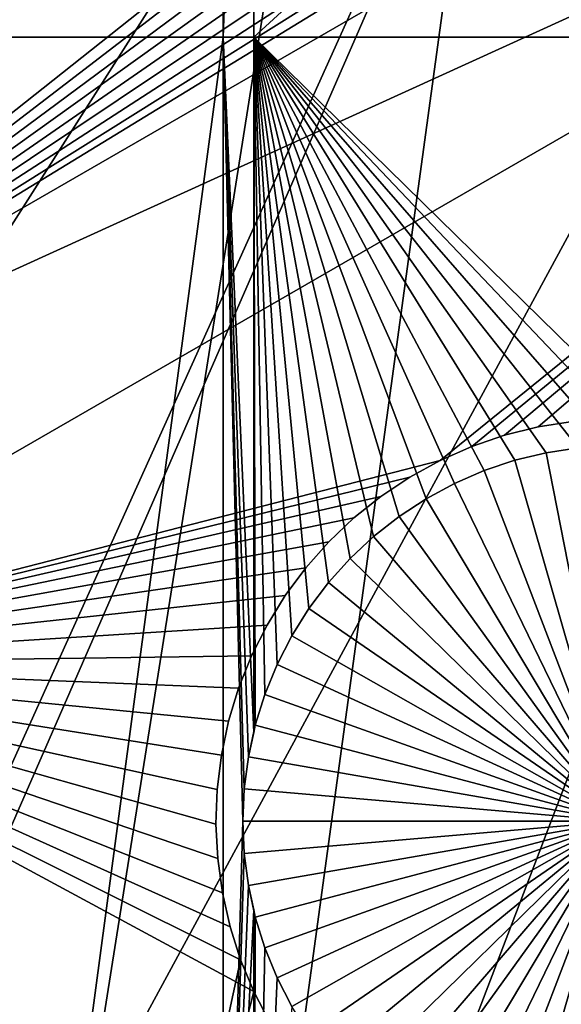
# Model space of a CAD drawing. Extents: x -110 to 227, y -530 to 77.
# Drawn here: x -14 to -9, y -506 to -497 of the extents above; entities that cross this region are included whole.
import ezdxf

# ---------------------------------------------------------------- set-up
doc = ezdxf.new("R2010")
doc.units = 0
doc.header["$MEASUREMENT"] = 0
for name, color, linetype in [('L25', 7, 'Continuous'), ('L26', 7, 'Continuous'), ('L27', 7, 'Continuous')]:
    doc.layers.add(name, color=color, linetype=linetype)

msp = doc.modelspace()

# ---------------------------------------------------------------- linework, layer by layer
at = {"layer": 'L25', "color": 250}
for points in [[(-72.17771, -500.6406, 862.2), (-78.75371, -494.2292, 862.2), (0, -420.0329, 862.2)], [(0, -420.0329, 862.2), (-65.08166, -506.4713, 862.2), (-72.17771, -500.6406, 862.2)], [(0, -420.0329, 862.2), (-57.51671, -511.6793, 862.2), (-65.08166, -506.4713, 862.2)], [(-49.53735, -516.2269, 862.2), (-57.51671, -511.6793, 862.2), (0, -420.0329, 862.2)], [(0, -420.0329, 862.2), (-41.20107, -520.0814, 862.2), (-49.53735, -516.2269, 862.2)], [(0, -420.0329, 862.2), (-32.56793, -523.2151, 862.2), (-41.20107, -520.0814, 862.2)], [(-23.70014, -525.6053, 862.2), (-32.56793, -523.2151, 862.2), (0, -420.0329, 862.2)], [(0, -420.0329, 862.2), (-14.66159, -527.2349, 862.2), (-23.70014, -525.6053, 862.2)], [(0, -420.0329, 862.2), (-5.517401, -528.0921, 862.2), (-14.66159, -527.2349, 862.2)], [(-32.5546, -523.174, 865.2), (-10.66462, -486.265, 867.9), (-14.53324, -485.525, 867.9)], [(-30.35581, -523.8874, 865.2), (-10.66462, -486.265, 867.9), (-32.5546, -523.174, 865.2)], [(-30.35581, -523.8874, 865.2), (-6.75923, -486.7767, 867.9), (-10.66462, -486.265, 867.9)], [(-24.20851, -525.4899, 865.2), (-6.75923, -486.7767, 867.9), (-30.35581, -523.8874, 865.2)], [(-23.6974, -525.5916, 865.2), (-6.75923, -486.7767, 867.9), (-24.20851, -525.4899, 865.2)], [(-23.6974, -525.5916, 865.2), (-2.830541, -487.0584, 867.9), (-6.75923, -486.7767, 867.9)], [(-17.97776, -526.7289, 865.2), (-2.830541, -487.0584, 867.9), (-23.6974, -525.5916, 865.2)], [(-14.65522, -527.1888, 865.2), (-2.830541, -487.0584, 867.9), (-17.97776, -526.7289, 865.2)], [(-14.65522, -527.1888, 865.2), (1.107909, -487.109, 867.9), (-2.830541, -487.0584, 867.9)], [(-11.68504, -527.6, 865.2), (1.107909, -487.109, 867.9), (-14.65522, -527.1888, 865.2)], [(-5.517029, -528.0874, 865.2), (1.107909, -487.109, 867.9), (-11.68504, -527.6, 865.2)]]:
    msp.add_3dface(points, dxfattribs=at)
at = {"layer": 'L26', "color": 250}
for points in [[(-54.07624, -494.4624, 853.2), (-48.06987, -498.4757, 853.2), (0, -420.0329, 853.2)], [(0, -420.0329, 853.2), (-48.06987, -498.4757, 853.2), (-41.76713, -502.0055, 853.2)], [(0, -420.0329, 853.2), (-41.76713, -502.0055, 853.2), (-35.20688, -505.0297, 853.2)], [(-35.20688, -505.0297, 853.2), (-28.42956, -507.53, 853.2), (0, -420.0329, 853.2)], [(0, -420.0329, 853.2), (-28.42956, -507.53, 853.2), (-21.47697, -509.4909, 853.2)], [(0, -420.0329, 853.2), (-21.47697, -509.4909, 853.2), (-14.39197, -510.9002, 853.2)], [(-14.39197, -510.9002, 853.2), (-7.218237, -511.7493, 853.2), (0, -420.0329, 853.2)], [(-12.56746, -497.2588, 850.7), (-20.36014, -497.2588, 850.7), (-12.56746, -489.4389, 850.7)], [(-12.56746, -489.4389, 850.7), (-20.36014, -497.2588, 850.7), (-20.36014, -489.4389, 850.7)], [(-12.28366, -497.2588, 850.7), (-12.56746, -497.2588, 850.7), (-12.28366, -489.4389, 850.7)], [(-12.28366, -489.4389, 850.7), (-12.56746, -497.2588, 850.7), (-12.56746, -489.4389, 850.7)], [(-3.75, -497.2588, 850.7), (-12.28366, -497.2588, 850.7), (-3.75, -489.4389, 850.7)], [(-3.75, -489.4389, 850.7), (-12.28366, -497.2588, 850.7), (-12.28366, -489.4389, 850.7)], [(-14.39197, -510.9002, 850.7), (-20.36014, -509.7131, 850.7), (-20.36014, -497.2588, 850.7)], [(-12.56746, -497.2588, 850.7), (-14.39197, -510.9002, 850.7), (-20.36014, -497.2588, 850.7)], [(-12.56746, -511.1161, 850.7), (-14.39197, -510.9002, 850.7), (-12.56746, -497.2588, 850.7)], [(-12.28366, -503.7411, 850.7), (-12.33319, -503.9677, 850.7), (-12.56746, -497.2588, 850.7)], [(-12.33319, -503.9677, 850.7), (-12.37196, -504.2663, 850.7), (-12.56746, -497.2588, 850.7)], [(-12.56746, -497.2588, 850.7), (-12.37196, -504.2663, 850.7), (-12.38492, -504.5672, 850.7)], [(-12.56746, -497.2588, 850.7), (-12.38492, -504.5672, 850.7), (-12.56746, -511.1161, 850.7)], [(-12.28366, -497.2588, 850.7), (-12.28366, -503.7411, 850.7), (-12.56746, -497.2588, 850.7)], [(-9.260754, -501.0874, 850.7), (-9.5585, -501.1326, 850.7), (-12.28366, -497.2588, 850.7)], [(-11.76865, -502.5837, 850.7), (-11.92848, -502.839, 850.7), (-12.28366, -497.2588, 850.7)], [(-11.92848, -502.839, 850.7), (-12.06578, -503.107, 850.7), (-12.28366, -497.2588, 850.7)], [(-12.28366, -497.2588, 850.7), (-12.06578, -503.107, 850.7), (-12.17953, -503.3859, 850.7)], [(-12.28366, -497.2588, 850.7), (-12.17953, -503.3859, 850.7), (-12.26889, -503.6735, 850.7)], [(-9.5585, -501.1326, 850.7), (-9.851259, -501.2032, 850.7), (-12.28366, -497.2588, 850.7)], [(-12.28366, -497.2588, 850.7), (-9.851259, -501.2032, 850.7), (-10.13686, -501.2988, 850.7)], [(-12.28366, -497.2588, 850.7), (-10.13686, -501.2988, 850.7), (-10.4132, -501.4185, 850.7)], [(-10.4132, -501.4185, 850.7), (-10.67822, -501.5615, 850.7), (-12.28366, -497.2588, 850.7)], [(-12.28366, -497.2588, 850.7), (-10.67822, -501.5615, 850.7), (-10.92996, -501.7268, 850.7)], [(-12.28366, -497.2588, 850.7), (-10.92996, -501.7268, 850.7), (-11.16657, -501.9131, 850.7)], [(-8.359726, -501.1069, 850.7), (-8.65914, -501.0745, 850.7), (-12.28366, -497.2588, 850.7)], [(-12.28366, -497.2588, 850.7), (-8.65914, -501.0745, 850.7), (-8.960226, -501.068, 850.7)], [(-12.28366, -497.2588, 850.7), (-8.960226, -501.068, 850.7), (-9.260754, -501.0874, 850.7)], [(-11.16657, -501.9131, 850.7), (-11.38628, -502.1191, 850.7), (-12.28366, -497.2588, 850.7)], [(-12.28366, -497.2588, 850.7), (-11.38628, -502.1191, 850.7), (-11.58747, -502.3432, 850.7)], [(-12.28366, -497.2588, 850.7), (-11.58747, -502.3432, 850.7), (-11.76865, -502.5837, 850.7)], [(-3.75, -497.2588, 850.7), (-8.359726, -501.1069, 850.7), (-12.28366, -497.2588, 850.7)], [(-12.26889, -503.6735, 850.7), (-12.28366, -503.7411, 850.7), (-12.28366, -497.2588, 850.7)], [(-9.5585, -501.1326, 847.7), (-9.5585, -501.1326, 850.7), (-9.260754, -501.0874, 850.7)], [(-9.5585, -501.1326, 847.7), (-9.260754, -501.0874, 850.7), (-9.260754, -501.0874, 847.7)], [(-8.88492, -504.5672, 847.7), (-9.5585, -501.1326, 847.7), (-9.260754, -501.0874, 847.7)], [(-9.851259, -501.2032, 847.7), (-9.851259, -501.2032, 850.7), (-9.5585, -501.1326, 850.7)], [(-9.851259, -501.2032, 847.7), (-9.5585, -501.1326, 850.7), (-9.5585, -501.1326, 847.7)], [(-9.851259, -501.2032, 847.7), (-9.5585, -501.1326, 847.7), (-8.88492, -504.5672, 847.7)], [(-10.13686, -501.2988, 847.7), (-10.13686, -501.2988, 850.7), (-9.851259, -501.2032, 850.7)], [(-10.13686, -501.2988, 847.7), (-9.851259, -501.2032, 850.7), (-9.851259, -501.2032, 847.7)], [(-8.88492, -504.5672, 847.7), (-10.13686, -501.2988, 847.7), (-9.851259, -501.2032, 847.7)], [(-10.4132, -501.4185, 847.7), (-10.4132, -501.4185, 850.7), (-10.13686, -501.2988, 850.7)], [(-10.4132, -501.4185, 847.7), (-10.13686, -501.2988, 850.7), (-10.13686, -501.2988, 847.7)], [(-8.88492, -504.5672, 847.7), (-10.4132, -501.4185, 847.7), (-10.13686, -501.2988, 847.7)], [(-10.67822, -501.5615, 847.7), (-10.67822, -501.5615, 850.7), (-10.4132, -501.4185, 850.7)], [(-10.67822, -501.5615, 847.7), (-10.4132, -501.4185, 850.7), (-10.4132, -501.4185, 847.7)], [(-10.67822, -501.5615, 847.7), (-10.4132, -501.4185, 847.7), (-8.88492, -504.5672, 847.7)], [(-10.92996, -501.7268, 847.7), (-10.92996, -501.7268, 850.7), (-10.67822, -501.5615, 850.7)], [(-10.92996, -501.7268, 847.7), (-10.67822, -501.5615, 850.7), (-10.67822, -501.5615, 847.7)], [(-8.88492, -504.5672, 847.7), (-10.92996, -501.7268, 847.7), (-10.67822, -501.5615, 847.7)], [(-11.16657, -501.9131, 847.7), (-11.16657, -501.9131, 850.7), (-10.92996, -501.7268, 850.7)], [(-11.16657, -501.9131, 847.7), (-10.92996, -501.7268, 850.7), (-10.92996, -501.7268, 847.7)], [(-8.88492, -504.5672, 847.7), (-11.16657, -501.9131, 847.7), (-10.92996, -501.7268, 847.7)], [(-11.38628, -502.1191, 847.7), (-11.38628, -502.1191, 850.7), (-11.16657, -501.9131, 850.7)], [(-11.38628, -502.1191, 847.7), (-11.16657, -501.9131, 850.7), (-11.16657, -501.9131, 847.7)], [(-11.38628, -502.1191, 847.7), (-11.16657, -501.9131, 847.7), (-8.88492, -504.5672, 847.7)], [(-11.58747, -502.3432, 847.7), (-11.58747, -502.3432, 850.7), (-11.38628, -502.1191, 850.7)], [(-11.58747, -502.3432, 847.7), (-11.38628, -502.1191, 850.7), (-11.38628, -502.1191, 847.7)], [(-8.88492, -504.5672, 847.7), (-11.58747, -502.3432, 847.7), (-11.38628, -502.1191, 847.7)], [(-11.76865, -502.5837, 847.7), (-11.76865, -502.5837, 850.7), (-11.58747, -502.3432, 850.7)], [(-11.76865, -502.5837, 847.7), (-11.58747, -502.3432, 850.7), (-11.58747, -502.3432, 847.7)], [(-8.88492, -504.5672, 847.7), (-11.76865, -502.5837, 847.7), (-11.58747, -502.3432, 847.7)], [(-11.92848, -502.839, 847.7), (-11.92848, -502.839, 850.7), (-11.76865, -502.5837, 850.7)], [(-11.92848, -502.839, 847.7), (-11.76865, -502.5837, 850.7), (-11.76865, -502.5837, 847.7)], [(-11.92848, -502.839, 847.7), (-11.76865, -502.5837, 847.7), (-8.88492, -504.5672, 847.7)], [(-12.06578, -503.107, 847.7), (-12.06578, -503.107, 850.7), (-11.92848, -502.839, 850.7)], [(-12.06578, -503.107, 847.7), (-11.92848, -502.839, 850.7), (-11.92848, -502.839, 847.7)], [(-8.88492, -504.5672, 847.7), (-12.06578, -503.107, 847.7), (-11.92848, -502.839, 847.7)], [(-12.17953, -503.3859, 847.7), (-12.17953, -503.3859, 850.7), (-12.06578, -503.107, 850.7)], [(-12.17953, -503.3859, 847.7), (-12.06578, -503.107, 850.7), (-12.06578, -503.107, 847.7)], [(-8.88492, -504.5672, 847.7), (-12.17953, -503.3859, 847.7), (-12.06578, -503.107, 847.7)], [(-12.26889, -503.6735, 847.7), (-12.17953, -503.3859, 850.7), (-12.17953, -503.3859, 847.7)], [(-12.26889, -503.6735, 847.7), (-12.26889, -503.6735, 850.7), (-12.17953, -503.3859, 850.7)], [(-12.26889, -503.6735, 847.7), (-12.17953, -503.3859, 847.7), (-8.88492, -504.5672, 847.7)], [(-12.33319, -503.9677, 847.7), (-12.28366, -503.7411, 850.7), (-12.26889, -503.6735, 847.7)], [(-8.88492, -504.5672, 847.7), (-12.33319, -503.9677, 847.7), (-12.26889, -503.6735, 847.7)], [(-12.33319, -503.9677, 847.7), (-12.33319, -503.9677, 850.7), (-12.28366, -503.7411, 850.7)], [(-12.26889, -503.6735, 847.7), (-12.28366, -503.7411, 850.7), (-12.26889, -503.6735, 850.7)], [(-12.37196, -504.2663, 847.7), (-12.37196, -504.2663, 850.7), (-12.33319, -503.9677, 850.7)], [(-12.37196, -504.2663, 847.7), (-12.33319, -503.9677, 850.7), (-12.33319, -503.9677, 847.7)], [(-8.88492, -504.5672, 847.7), (-12.37196, -504.2663, 847.7), (-12.33319, -503.9677, 847.7)], [(-12.38492, -504.5672, 847.7), (-12.38492, -504.5672, 850.7), (-12.37196, -504.2663, 850.7)], [(-12.38492, -504.5672, 847.7), (-12.37196, -504.2663, 850.7), (-12.37196, -504.2663, 847.7)], [(-12.38492, -504.5672, 847.7), (-12.37196, -504.2663, 847.7), (-8.88492, -504.5672, 847.7)], [(-12.56746, -511.1161, 850.7), (-12.38492, -504.5672, 850.7), (-12.37196, -504.8681, 850.7)], [(-12.37196, -504.8681, 847.7), (-12.37196, -504.8681, 850.7), (-12.38492, -504.5672, 850.7)], [(-12.37196, -504.8681, 847.7), (-12.38492, -504.5672, 850.7), (-12.38492, -504.5672, 847.7)], [(-8.88492, -504.5672, 847.7), (-12.37196, -504.8681, 847.7), (-12.38492, -504.5672, 847.7)], [(-8.88492, -504.5672, 847.7), (-12.33319, -505.1667, 847.7), (-12.37196, -504.8681, 847.7)], [(-12.26889, -505.4609, 847.7), (-12.33319, -505.1667, 847.7), (-8.88492, -504.5672, 847.7)], [(-8.88492, -504.5672, 847.7), (-12.17953, -505.7485, 847.7), (-12.26889, -505.4609, 847.7)], [(-8.88492, -504.5672, 847.7), (-12.06578, -506.0274, 847.7), (-12.17953, -505.7485, 847.7)], [(-11.92848, -506.2954, 847.7), (-12.06578, -506.0274, 847.7), (-8.88492, -504.5672, 847.7)], [(-8.88492, -504.5672, 847.7), (-11.76865, -506.5507, 847.7), (-11.92848, -506.2954, 847.7)], [(-8.88492, -504.5672, 847.7), (-11.58747, -506.7912, 847.7), (-11.76865, -506.5507, 847.7)], [(-11.38628, -507.0153, 847.7), (-11.58747, -506.7912, 847.7), (-8.88492, -504.5672, 847.7)], [(-8.88492, -504.5672, 847.7), (-11.16657, -507.2213, 847.7), (-11.38628, -507.0153, 847.7)], [(-8.88492, -504.5672, 847.7), (-10.92996, -507.4076, 847.7), (-11.16657, -507.2213, 847.7)], [(-10.67822, -507.5729, 847.7), (-10.92996, -507.4076, 847.7), (-8.88492, -504.5672, 847.7)], [(-8.88492, -504.5672, 847.7), (-10.4132, -507.7159, 847.7), (-10.67822, -507.5729, 847.7)], [(-8.88492, -504.5672, 847.7), (-10.13686, -507.8356, 847.7), (-10.4132, -507.7159, 847.7)], [(-9.851259, -507.9312, 847.7), (-10.13686, -507.8356, 847.7), (-8.88492, -504.5672, 847.7)], [(-8.88492, -504.5672, 847.7), (-9.5585, -508.0018, 847.7), (-9.851259, -507.9312, 847.7)], [(-8.88492, -504.5672, 847.7), (-9.260754, -508.047, 847.7), (-9.5585, -508.0018, 847.7)], [(-12.37196, -504.8681, 850.7), (-12.33319, -505.1667, 850.7), (-12.56746, -511.1161, 850.7)], [(-12.33319, -505.1667, 847.7), (-12.33319, -505.1667, 850.7), (-12.37196, -504.8681, 850.7)], [(-12.33319, -505.1667, 847.7), (-12.37196, -504.8681, 850.7), (-12.37196, -504.8681, 847.7)], [(-12.56746, -511.1161, 850.7), (-12.33319, -505.1667, 850.7), (-12.28366, -505.3933, 850.7)], [(-12.26889, -505.4609, 847.7), (-12.28366, -505.3933, 850.7), (-12.33319, -505.1667, 847.7)], [(-12.28366, -505.3933, 850.7), (-12.33319, -505.1667, 850.7), (-12.33319, -505.1667, 847.7)], [(-12.56746, -511.1161, 850.7), (-12.28366, -505.3933, 850.7), (-12.28366, -511.1497, 850.7)], [(-12.28366, -511.1497, 850.7), (-12.28366, -505.3933, 850.7), (-12.26889, -505.4609, 850.7)], [(-12.26889, -505.4609, 847.7), (-12.26889, -505.4609, 850.7), (-12.28366, -505.3933, 850.7)], [(-12.26889, -505.4609, 850.7), (-12.17953, -505.7485, 850.7), (-12.28366, -511.1497, 850.7)], [(-12.17953, -505.7485, 847.7), (-12.17953, -505.7485, 850.7), (-12.26889, -505.4609, 850.7)], [(-12.17953, -505.7485, 847.7), (-12.26889, -505.4609, 850.7), (-12.26889, -505.4609, 847.7)], [(-12.28366, -511.1497, 850.7), (-12.17953, -505.7485, 850.7), (-12.06578, -506.0274, 850.7)], [(-12.06578, -506.0274, 847.7), (-12.06578, -506.0274, 850.7), (-12.17953, -505.7485, 850.7)], [(-12.06578, -506.0274, 847.7), (-12.17953, -505.7485, 850.7), (-12.17953, -505.7485, 847.7)], [(-12.28366, -511.1497, 850.7), (-12.06578, -506.0274, 850.7), (-11.92848, -506.2954, 850.7)], [(-11.92848, -506.2954, 847.7), (-11.92848, -506.2954, 850.7), (-12.06578, -506.0274, 850.7)], [(-11.92848, -506.2954, 847.7), (-12.06578, -506.0274, 850.7), (-12.06578, -506.0274, 847.7)]]:
    msp.add_3dface(points, dxfattribs=at)
at = {"layer": 'L27', "color": 7}
for points in [[(-22.30297, -495.527, 849.7), (-3.396756, -489.1217, 849.7), (-18.89813, -501.4244, 849.7)], [(-18.89813, -501.4244, 849.7), (-3.396756, -489.1217, 849.7), (-3.247596, -489.4078, 849.7)], [(-18.89813, -501.4244, 850.7), (-3.247596, -489.4078, 850.7), (-22.30297, -495.527, 850.7)], [(-18.89813, -501.4244, 849.7), (-3.247596, -489.4078, 849.7), (-3.074388, -489.6801, 849.7)], [(-18.89813, -501.4244, 850.7), (-3.074388, -489.6801, 850.7), (-3.247596, -489.4078, 850.7)], [(-3.074388, -489.6801, 849.7), (-2.878423, -489.9364, 849.7), (-18.89813, -501.4244, 849.7)], [(-2.878423, -489.9364, 850.7), (-3.074388, -489.6801, 850.7), (-18.89813, -501.4244, 850.7)], [(-18.89813, -501.4244, 849.7), (-2.878423, -489.9364, 849.7), (-2.661144, -490.175, 849.7)], [(-18.89813, -501.4244, 850.7), (-2.661144, -490.175, 850.7), (-2.878423, -489.9364, 850.7)], [(-18.89813, -501.4244, 849.7), (-2.661144, -490.175, 849.7), (-2.424162, -490.394, 849.7)], [(-18.89813, -501.4244, 850.7), (-2.424162, -490.394, 850.7), (-2.661144, -490.175, 850.7)], [(-2.424162, -490.394, 849.7), (-2.169232, -490.5918, 849.7), (-18.89813, -501.4244, 849.7)], [(-2.169232, -490.5918, 850.7), (-2.424162, -490.394, 850.7), (-18.89813, -501.4244, 850.7)], [(-18.89813, -501.4244, 849.7), (-2.169232, -490.5918, 849.7), (-1.898245, -490.7669, 849.7)], [(-1.898245, -490.7669, 850.7), (-2.169232, -490.5918, 850.7), (-18.89813, -501.4244, 850.7)], [(-18.89813, -501.4244, 849.7), (-1.898245, -490.7669, 849.7), (-1.415662, -491.3308, 849.7)], [(-1.898245, -490.7669, 850.7), (-18.89813, -501.4244, 850.7), (-1.671939, -490.887, 850.7)], [(-18.89813, -501.4244, 850.7), (-1.415662, -491.3308, 850.7), (-1.671939, -490.887, 850.7)], [(-1.415662, -491.3308, 849.7), (-0.445507, -493.0112, 849.7), (-18.89813, -501.4244, 849.7)], [(-18.89813, -501.4244, 850.7), (-0.445507, -493.0112, 850.7), (-1.415662, -491.3308, 850.7)], [(-18.89813, -501.4244, 849.7), (-0.445507, -493.0112, 849.7), (-17.92797, -503.1047, 849.7)], [(-17.92797, -503.1047, 850.7), (-0.445507, -493.0112, 850.7), (-18.89813, -501.4244, 850.7)], [(-10.54652, -501.2054, 849.7), (-17.92797, -503.1047, 849.7), (-0.445507, -493.0112, 849.7)], [(-17.92797, -503.1047, 850.7), (-10.54652, -501.2054, 850.7), (-0.445507, -493.0112, 850.7)], [(-10.54652, -501.2054, 849.7), (-0.445507, -493.0112, 849.7), (-10.25137, -501.075, 849.7)], [(-10.54652, -501.2054, 850.7), (-10.25137, -501.075, 850.7), (-0.445507, -493.0112, 850.7)], [(-10.25137, -501.075, 849.7), (-0.445507, -493.0112, 849.7), (-9.946106, -500.9705, 849.7)], [(-0.445507, -493.0112, 850.7), (-10.25137, -501.075, 850.7), (-9.946106, -500.9705, 850.7)], [(-0.445507, -493.0112, 849.7), (-9.632988, -500.8926, 849.7), (-9.946106, -500.9705, 849.7)], [(-9.946106, -500.9705, 850.7), (-9.632988, -500.8926, 850.7), (-0.445507, -493.0112, 850.7)], [(-0.445507, -493.0112, 849.7), (-9.314328, -500.8419, 849.7), (-9.632988, -500.8926, 849.7)], [(-0.445507, -493.0112, 850.7), (-9.632988, -500.8926, 850.7), (-9.314328, -500.8419, 850.7)], [(-9.632988, -500.8926, 849.7), (-9.632988, -500.8926, 850.7), (-9.946106, -500.9705, 849.7)], [(-9.946106, -500.9705, 849.7), (-9.632988, -500.8926, 850.7), (-9.946106, -500.9705, 850.7)], [(-9.314328, -500.8419, 849.7), (-9.314328, -500.8419, 850.7), (-9.632988, -500.8926, 849.7)], [(-9.632988, -500.8926, 849.7), (-9.314328, -500.8419, 850.7), (-9.632988, -500.8926, 850.7)], [(-9.946106, -500.9705, 849.7), (-9.946106, -500.9705, 850.7), (-10.25137, -501.075, 849.7)], [(-10.25137, -501.075, 849.7), (-9.946106, -500.9705, 850.7), (-10.25137, -501.075, 850.7)], [(-10.25137, -501.075, 849.7), (-10.25137, -501.075, 850.7), (-10.54652, -501.2054, 849.7)], [(-10.54652, -501.2054, 849.7), (-10.25137, -501.075, 850.7), (-10.54652, -501.2054, 850.7)], [(-10.82936, -501.3607, 849.7), (-17.92797, -503.1047, 849.7), (-10.54652, -501.2054, 849.7)], [(-10.82936, -501.3607, 850.7), (-10.54652, -501.2054, 850.7), (-17.92797, -503.1047, 850.7)], [(-10.54652, -501.2054, 849.7), (-10.54652, -501.2054, 850.7), (-10.82936, -501.3607, 849.7)], [(-10.82936, -501.3607, 849.7), (-10.54652, -501.2054, 850.7), (-10.82936, -501.3607, 850.7)], [(-10.82936, -501.3607, 849.7), (-11.09781, -501.5397, 849.7), (-17.92797, -503.1047, 849.7)], [(-10.82936, -501.3607, 850.7), (-17.92797, -503.1047, 850.7), (-11.09781, -501.5397, 850.7)], [(-10.82936, -501.3607, 849.7), (-10.82936, -501.3607, 850.7), (-11.09781, -501.5397, 849.7)], [(-11.09781, -501.5397, 849.7), (-10.82936, -501.3607, 850.7), (-11.09781, -501.5397, 850.7)], [(-17.92797, -503.1047, 849.7), (-11.09781, -501.5397, 849.7), (-11.34987, -501.7412, 849.7)], [(-11.09781, -501.5397, 850.7), (-17.92797, -503.1047, 850.7), (-11.34987, -501.7412, 850.7)], [(-11.09781, -501.5397, 849.7), (-11.09781, -501.5397, 850.7), (-11.34987, -501.7412, 849.7)], [(-11.34987, -501.7412, 849.7), (-11.09781, -501.5397, 850.7), (-11.34987, -501.7412, 850.7)], [(-17.92797, -503.1047, 849.7), (-11.34987, -501.7412, 849.7), (-11.58369, -501.9636, 849.7)], [(-17.92797, -503.1047, 850.7), (-11.58369, -501.9636, 850.7), (-11.34987, -501.7412, 850.7)], [(-11.34987, -501.7412, 849.7), (-11.34987, -501.7412, 850.7), (-11.58369, -501.9636, 849.7)], [(-11.58369, -501.9636, 849.7), (-11.34987, -501.7412, 850.7), (-11.58369, -501.9636, 850.7)], [(-11.58369, -501.9636, 849.7), (-11.79752, -502.2052, 849.7), (-17.92797, -503.1047, 849.7)], [(-17.92797, -503.1047, 850.7), (-11.79752, -502.2052, 850.7), (-11.58369, -501.9636, 850.7)], [(-11.58369, -501.9636, 849.7), (-11.58369, -501.9636, 850.7), (-11.79752, -502.2052, 849.7)], [(-11.79752, -502.2052, 849.7), (-11.58369, -501.9636, 850.7), (-11.79752, -502.2052, 850.7)], [(-17.92797, -503.1047, 849.7), (-11.79752, -502.2052, 849.7), (-11.98979, -502.4643, 849.7)], [(-11.98979, -502.4643, 850.7), (-11.79752, -502.2052, 850.7), (-17.92797, -503.1047, 850.7)], [(-11.79752, -502.2052, 849.7), (-11.79752, -502.2052, 850.7), (-11.98979, -502.4643, 849.7)], [(-11.98979, -502.4643, 849.7), (-11.79752, -502.2052, 850.7), (-11.98979, -502.4643, 850.7)], [(-17.92797, -503.1047, 849.7), (-11.98979, -502.4643, 849.7), (-12.15908, -502.739, 849.7)], [(-17.92797, -503.1047, 850.7), (-12.15908, -502.739, 850.7), (-11.98979, -502.4643, 850.7)], [(-11.98979, -502.4643, 849.7), (-11.98979, -502.4643, 850.7), (-12.15908, -502.739, 849.7)], [(-12.15908, -502.739, 849.7), (-11.98979, -502.4643, 850.7), (-12.15908, -502.739, 850.7)], [(-17.92797, -503.1047, 849.7), (-12.15908, -502.739, 849.7), (-12.30412, -503.0272, 849.7)], [(-17.92797, -503.1047, 850.7), (-12.30412, -503.0272, 850.7), (-12.15908, -502.739, 850.7)], [(-12.15908, -502.739, 849.7), (-12.15908, -502.739, 850.7), (-12.30412, -503.0272, 849.7)], [(-12.30412, -503.0272, 849.7), (-12.15908, -502.739, 850.7), (-12.30412, -503.0272, 850.7)], [(-27.34309, -508.5405, 849.7), (-17.92797, -503.1047, 849.7), (-13.47554, -510.8166, 849.7)], [(-17.92797, -503.1047, 850.7), (-27.34309, -508.5405, 850.7), (-13.47554, -510.8166, 850.7)], [(-12.30412, -503.0272, 849.7), (-12.42385, -503.3268, 849.7), (-17.92797, -503.1047, 849.7)], [(-12.42385, -503.3268, 850.7), (-12.30412, -503.0272, 850.7), (-17.92797, -503.1047, 850.7)], [(-12.58401, -503.9514, 849.7), (-12.62325, -504.2716, 849.7), (-17.92797, -503.1047, 849.7)], [(-17.92797, -503.1047, 849.7), (-12.42385, -503.3268, 849.7), (-12.51737, -503.6356, 849.7)], [(-17.92797, -503.1047, 849.7), (-12.51737, -503.6356, 849.7), (-12.58401, -503.9514, 849.7)], [(-12.62325, -504.2716, 849.7), (-12.63482, -504.5941, 849.7), (-17.92797, -503.1047, 849.7)], [(-17.92797, -503.1047, 849.7), (-12.63482, -504.5941, 849.7), (-12.61863, -504.9164, 849.7)], [(-17.92797, -503.1047, 849.7), (-12.61863, -504.9164, 849.7), (-12.57479, -505.236, 849.7)], [(-12.57479, -505.236, 849.7), (-12.50364, -505.5507, 849.7), (-17.92797, -503.1047, 849.7)], [(-17.92797, -503.1047, 849.7), (-12.50364, -505.5507, 849.7), (-12.40569, -505.8582, 849.7)], [(-17.92797, -503.1047, 849.7), (-12.40569, -505.8582, 849.7), (-13.47554, -510.8166, 849.7)], [(-12.63482, -504.5941, 850.7), (-12.62325, -504.2716, 850.7), (-17.92797, -503.1047, 850.7)], [(-12.62325, -504.2716, 850.7), (-12.58401, -503.9514, 850.7), (-17.92797, -503.1047, 850.7)], [(-17.92797, -503.1047, 850.7), (-12.58401, -503.9514, 850.7), (-12.51737, -503.6356, 850.7)], [(-17.92797, -503.1047, 850.7), (-12.51737, -503.6356, 850.7), (-12.42385, -503.3268, 850.7)], [(-12.50364, -505.5507, 850.7), (-12.57479, -505.236, 850.7), (-17.92797, -503.1047, 850.7)], [(-17.92797, -503.1047, 850.7), (-12.57479, -505.236, 850.7), (-12.61863, -504.9164, 850.7)], [(-17.92797, -503.1047, 850.7), (-12.61863, -504.9164, 850.7), (-12.63482, -504.5941, 850.7)], [(-13.47554, -510.8166, 850.7), (-12.28168, -506.1561, 850.7), (-17.92797, -503.1047, 850.7)], [(-17.92797, -503.1047, 850.7), (-12.28168, -506.1561, 850.7), (-12.40569, -505.8582, 850.7)], [(-17.92797, -503.1047, 850.7), (-12.40569, -505.8582, 850.7), (-12.50364, -505.5507, 850.7)], [(-12.30412, -503.0272, 849.7), (-12.30412, -503.0272, 850.7), (-12.42385, -503.3268, 849.7)], [(-12.42385, -503.3268, 849.7), (-12.30412, -503.0272, 850.7), (-12.42385, -503.3268, 850.7)], [(-12.42385, -503.3268, 849.7), (-12.42385, -503.3268, 850.7), (-12.51737, -503.6356, 849.7)], [(-12.51737, -503.6356, 849.7), (-12.42385, -503.3268, 850.7), (-12.51737, -503.6356, 850.7)], [(-12.51737, -503.6356, 849.7), (-12.51737, -503.6356, 850.7), (-12.58401, -503.9514, 849.7)], [(-12.58401, -503.9514, 849.7), (-12.51737, -503.6356, 850.7), (-12.58401, -503.9514, 850.7)], [(-12.58401, -503.9514, 849.7), (-12.58401, -503.9514, 850.7), (-12.62325, -504.2716, 849.7)], [(-12.62325, -504.2716, 849.7), (-12.58401, -503.9514, 850.7), (-12.62325, -504.2716, 850.7)], [(-12.62325, -504.2716, 849.7), (-12.62325, -504.2716, 850.7), (-12.63482, -504.5941, 849.7)], [(-12.63482, -504.5941, 849.7), (-12.62325, -504.2716, 850.7), (-12.63482, -504.5941, 850.7)], [(-12.63482, -504.5941, 849.7), (-12.63482, -504.5941, 850.7), (-12.61863, -504.9164, 849.7)], [(-12.61863, -504.9164, 849.7), (-12.63482, -504.5941, 850.7), (-12.61863, -504.9164, 850.7)], [(-12.61863, -504.9164, 849.7), (-12.61863, -504.9164, 850.7), (-12.57479, -505.236, 849.7)], [(-12.57479, -505.236, 849.7), (-12.61863, -504.9164, 850.7), (-12.57479, -505.236, 850.7)], [(-12.57479, -505.236, 849.7), (-12.57479, -505.236, 850.7), (-12.50364, -505.5507, 849.7)], [(-12.50364, -505.5507, 849.7), (-12.57479, -505.236, 850.7), (-12.50364, -505.5507, 850.7)], [(-12.50364, -505.5507, 849.7), (-12.50364, -505.5507, 850.7), (-12.40569, -505.8582, 849.7)], [(-12.40569, -505.8582, 849.7), (-12.50364, -505.5507, 850.7), (-12.40569, -505.8582, 850.7)], [(5.266203, -505.5507, 849.7), (-11.09367, -514.942, 849.7), (5.255387, -505.5029, 849.7)], [(-11.09367, -514.942, 849.7), (-6.804328, -507.6871, 849.7), (5.255387, -505.5029, 849.7)], [(-11.09367, -514.942, 850.7), (5.266203, -505.5507, 850.7), (5.255387, -505.5029, 850.7)], [(5.255387, -505.5029, 850.7), (-6.543827, -507.4967, 850.7), (-11.09367, -514.942, 850.7)], [(5.266203, -505.5507, 849.7), (-2.406346, -529.9889, 849.7), (-11.09367, -514.942, 849.7)], [(-11.09367, -514.942, 850.7), (5.364147, -505.8582, 850.7), (5.266203, -505.5507, 850.7)], [(-13.47554, -510.8166, 849.7), (-12.40569, -505.8582, 849.7), (-12.28168, -506.1561, 849.7)], [(-12.40569, -505.8582, 849.7), (-12.40569, -505.8582, 850.7), (-12.28168, -506.1561, 849.7)], [(-12.28168, -506.1561, 849.7), (-12.40569, -505.8582, 850.7), (-12.28168, -506.1561, 850.7)], [(5.488162, -506.1561, 850.7), (5.364147, -505.8582, 850.7), (-11.09367, -514.942, 850.7)], [(-13.47554, -510.8166, 849.7), (-12.28168, -506.1561, 849.7), (-12.13251, -506.4422, 849.7)], [(-13.47554, -510.8166, 850.7), (-12.13251, -506.4422, 850.7), (-12.28168, -506.1561, 850.7)], [(-12.28168, -506.1561, 849.7), (-12.28168, -506.1561, 850.7), (-12.13251, -506.4422, 849.7)], [(-12.13251, -506.4422, 849.7), (-12.28168, -506.1561, 850.7), (-12.13251, -506.4422, 850.7)], [(-11.09367, -514.942, 850.7), (5.637324, -506.4422, 850.7), (5.488162, -506.1561, 850.7)]]:
    msp.add_3dface(points, dxfattribs=at)

doc.saveas('drawing.dxf')
